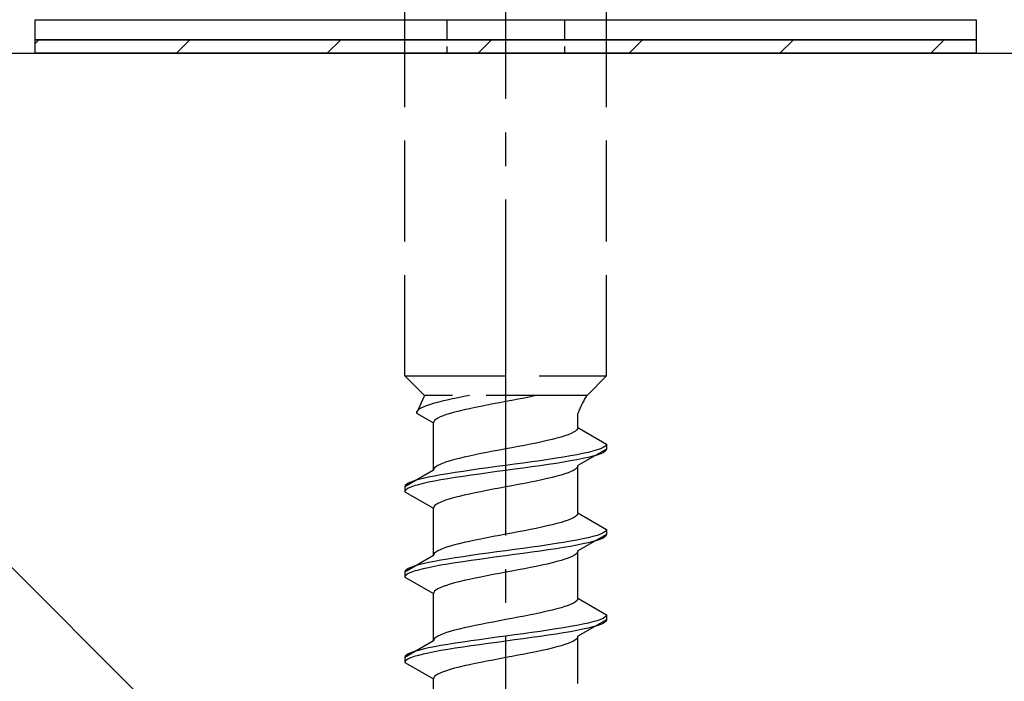
# Model space of a CAD drawing. Extents: x 0 to 1750, y 0 to 2615.
# Drawn here: x 232 to 261, y 1798 to 1818 of the extents above; entities that cross this region are included whole.
import ezdxf

# ---------------------------------------------------------------- set-up
doc = ezdxf.new("R2010")
doc.units = 0
doc.linetypes.add('YCENTER_1', pattern=[13, 10, -1, 1, -1])
doc.linetypes.add('YHIDDEN_1', pattern=[4, 3, -1])
for name, color, linetype, lineweight in [('YKK_13', 4, 'CONTINUOUS', 30), ('YSS_K', 3, 'CONTINUOUS', 13), ('YSS_KE', 3, 'CONTINUOUS', 30)]:
    doc.layers.add(name, color=color, linetype=linetype, lineweight=lineweight)

msp = doc.modelspace()

# ---------------------------------------------------------------- linework, layer by layer
at = {"layer": 'YKK_13', "linetype": 'YCENTER_1'}
msp.add_line((246.5, 1763.646), (246.5, 1832.045), dxfattribs=at)
at = {"layer": 'YKK_13', "linetype": 'YHIDDEN_1'}
for p, q in [((243.5, 1807.401), (243.5, 1821.901)), ((249.5, 1807.401), (249.5, 1821.901)), ((243.5, 1807.401), (249.5, 1807.401)), ((243.5, 1807.401), (244.08, 1806.821)), ((249.5, 1807.401), (248.92, 1806.821)), ((244.08, 1806.821), (243.842, 1806.294)), ((248.92, 1806.821), (244.08, 1806.821)), ((244.472, 1806.611), (244.345, 1806.576)), ((244.61, 1806.647), (244.472, 1806.611)), ((244.759, 1806.682), (244.61, 1806.647)), ((244.917, 1806.717), (244.759, 1806.682)), ((245.083, 1806.752), (244.917, 1806.717)), ((245.257, 1806.788), (245.083, 1806.752)), ((245.423, 1806.821), (245.257, 1806.788)), ((246.313, 1806.6), (246.127, 1806.565)), ((246.5, 1806.636), (246.313, 1806.6)), ((246.687, 1806.671), (246.5, 1806.636)), ((246.873, 1806.706), (246.687, 1806.671)), ((247.056, 1806.741), (246.873, 1806.706)), ((247.235, 1806.777), (247.056, 1806.741)), ((247.409, 1806.812), (247.235, 1806.777)), ((247.449, 1806.821), (247.409, 1806.812)), ((243.85, 1806.329), (243.842, 1806.294)), ((243.875, 1806.364), (243.85, 1806.329)), ((243.915, 1806.4), (243.875, 1806.364)), ((243.972, 1806.435), (243.915, 1806.4)), ((244.043, 1806.47), (243.972, 1806.435)), ((244.13, 1806.505), (244.043, 1806.47)), ((244.231, 1806.541), (244.13, 1806.505)), ((244.345, 1806.576), (244.231, 1806.541)), ((244.98, 1806.318), (244.853, 1806.283)), ((245.118, 1806.353), (244.98, 1806.318)), ((245.267, 1806.389), (245.118, 1806.353)), ((245.425, 1806.424), (245.267, 1806.389)), ((245.591, 1806.459), (245.425, 1806.424)), ((245.765, 1806.494), (245.591, 1806.459)), ((245.944, 1806.53), (245.765, 1806.494)), ((246.127, 1806.565), (245.944, 1806.53)), ((243.842, 1806.294), (244.35, 1806.001)), ((244.358, 1806.036), (244.35, 1806.001)), ((244.383, 1806.071), (244.358, 1806.036)), ((244.423, 1806.106), (244.383, 1806.071)), ((244.48, 1806.142), (244.423, 1806.106)), ((244.551, 1806.177), (244.48, 1806.142)), ((244.638, 1806.212), (244.551, 1806.177)), ((244.739, 1806.247), (244.638, 1806.212)), ((244.853, 1806.283), (244.739, 1806.247)), ((248.65, 1805.862), (248.65, 1806.282)), ((244.35, 1804.592), (244.35, 1806.001)), ((248.52, 1805.721), (248.449, 1805.686)), ((248.577, 1805.756), (248.52, 1805.721)), ((248.617, 1805.791), (248.577, 1805.756)), ((248.642, 1805.827), (248.617, 1805.791)), ((248.65, 1805.862), (248.642, 1805.827)), ((248.65, 1805.862), (249.5, 1805.371)), ((247.575, 1805.439), (247.409, 1805.403)), ((247.733, 1805.474), (247.575, 1805.439)), ((247.882, 1805.509), (247.733, 1805.474)), ((248.02, 1805.545), (247.882, 1805.509)), ((248.147, 1805.58), (248.02, 1805.545)), ((248.261, 1805.615), (248.147, 1805.58)), ((248.362, 1805.65), (248.261, 1805.615)), ((248.449, 1805.686), (248.362, 1805.65)), ((246.127, 1805.156), (245.944, 1805.121)), ((246.313, 1805.192), (246.127, 1805.156)), ((246.5, 1805.227), (246.313, 1805.192)), ((246.687, 1805.262), (246.5, 1805.227)), ((246.873, 1805.298), (246.687, 1805.262)), ((247.056, 1805.333), (246.873, 1805.298)), ((247.235, 1805.368), (247.056, 1805.333)), ((247.409, 1805.403), (247.235, 1805.368)), ((249.5, 1805.221), (248.65, 1804.731)), ((248.957, 1805.124), (248.798, 1805.089)), ((249.098, 1805.16), (248.957, 1805.124)), ((249.219, 1805.195), (249.098, 1805.16)), ((249.319, 1805.23), (249.219, 1805.195)), ((249.398, 1805.265), (249.319, 1805.23)), ((249.454, 1805.301), (249.398, 1805.265)), ((249.454, 1805.151), (249.398, 1805.115)), ((249.489, 1805.336), (249.454, 1805.301)), ((249.489, 1805.186), (249.454, 1805.151)), ((249.5, 1805.371), (249.489, 1805.336)), ((249.5, 1805.221), (249.489, 1805.186)), ((249.5, 1805.371), (249.5, 1805.221)), ((244.739, 1804.839), (244.638, 1804.804)), ((244.853, 1804.874), (244.739, 1804.839)), ((244.98, 1804.91), (244.853, 1804.874)), ((245.118, 1804.945), (244.98, 1804.91)), ((245.267, 1804.98), (245.118, 1804.945)), ((245.425, 1805.015), (245.267, 1804.98)), ((245.591, 1805.051), (245.425, 1805.015)), ((245.765, 1805.086), (245.591, 1805.051)), ((245.944, 1805.121), (245.765, 1805.086)), ((247.276, 1804.842), (247.021, 1804.807)), ((247.526, 1804.877), (247.276, 1804.842)), ((247.768, 1804.913), (247.526, 1804.877)), ((248, 1804.948), (247.768, 1804.913)), ((248.221, 1804.983), (248, 1804.948)), ((248.221, 1804.833), (248, 1804.798)), ((248.428, 1805.018), (248.221, 1804.983)), ((248.428, 1804.868), (248.221, 1804.833)), ((248.621, 1805.054), (248.428, 1805.018)), ((248.621, 1804.904), (248.428, 1804.868)), ((248.798, 1805.089), (248.621, 1805.054)), ((248.798, 1804.939), (248.621, 1804.904)), ((248.957, 1804.974), (248.798, 1804.939)), ((249.098, 1805.01), (248.957, 1804.974)), ((249.219, 1805.045), (249.098, 1805.01)), ((249.319, 1805.08), (249.219, 1805.045)), ((249.398, 1805.115), (249.319, 1805.08)), ((244.35, 1804.592), (243.5, 1804.101)), ((244.358, 1804.627), (244.35, 1804.592)), ((244.383, 1804.663), (244.358, 1804.627)), ((244.423, 1804.698), (244.383, 1804.663)), ((244.48, 1804.733), (244.423, 1804.698)), ((244.551, 1804.768), (244.48, 1804.733)), ((244.638, 1804.804), (244.551, 1804.768)), ((245.232, 1804.56), (245, 1804.525)), ((245.474, 1804.595), (245.232, 1804.56)), ((245.724, 1804.63), (245.474, 1804.595)), ((245.979, 1804.666), (245.724, 1804.63)), ((246.239, 1804.701), (245.979, 1804.666)), ((246.239, 1804.551), (245.979, 1804.516)), ((246.5, 1804.736), (246.239, 1804.701)), ((246.5, 1804.586), (246.239, 1804.551)), ((246.761, 1804.772), (246.5, 1804.736)), ((246.761, 1804.622), (246.5, 1804.586)), ((247.021, 1804.807), (246.761, 1804.772)), ((247.021, 1804.657), (246.761, 1804.622)), ((247.276, 1804.692), (247.021, 1804.657)), ((247.526, 1804.727), (247.276, 1804.692)), ((247.768, 1804.763), (247.526, 1804.727)), ((248, 1804.798), (247.768, 1804.763)), ((248.449, 1804.554), (248.362, 1804.519)), ((248.52, 1804.589), (248.449, 1804.554)), ((248.577, 1804.625), (248.52, 1804.589)), ((248.617, 1804.66), (248.577, 1804.625)), ((248.642, 1804.695), (248.617, 1804.66)), ((248.65, 1804.731), (248.642, 1804.695)), ((248.65, 1803.322), (248.65, 1804.731)), ((243.781, 1804.278), (243.681, 1804.242)), ((243.902, 1804.313), (243.781, 1804.278)), ((244.043, 1804.348), (243.902, 1804.313)), ((244.202, 1804.383), (244.043, 1804.348)), ((244.379, 1804.419), (244.202, 1804.383)), ((244.379, 1804.269), (244.202, 1804.233)), ((244.572, 1804.454), (244.379, 1804.419)), ((244.572, 1804.304), (244.379, 1804.269)), ((244.779, 1804.489), (244.572, 1804.454)), ((244.779, 1804.339), (244.572, 1804.304)), ((245, 1804.525), (244.779, 1804.489)), ((245, 1804.375), (244.779, 1804.339)), ((245.232, 1804.41), (245, 1804.375)), ((245.474, 1804.445), (245.232, 1804.41)), ((245.724, 1804.48), (245.474, 1804.445)), ((245.979, 1804.516), (245.724, 1804.48)), ((247.409, 1804.272), (247.235, 1804.237)), ((247.575, 1804.307), (247.409, 1804.272)), ((247.733, 1804.342), (247.575, 1804.307)), ((247.882, 1804.378), (247.733, 1804.342)), ((248.02, 1804.413), (247.882, 1804.378)), ((248.147, 1804.448), (248.02, 1804.413)), ((248.261, 1804.484), (248.147, 1804.448)), ((248.362, 1804.519), (248.261, 1804.484)), ((243.511, 1804.137), (243.5, 1804.101)), ((243.5, 1804.101), (243.5, 1803.951)), ((243.511, 1803.987), (243.5, 1803.951)), ((243.5, 1803.951), (244.35, 1803.461)), ((243.546, 1804.172), (243.511, 1804.137)), ((243.546, 1804.022), (243.511, 1803.987)), ((243.602, 1804.207), (243.546, 1804.172)), ((243.602, 1804.057), (243.546, 1804.022)), ((243.681, 1804.242), (243.602, 1804.207)), ((243.681, 1804.092), (243.602, 1804.057)), ((243.781, 1804.128), (243.681, 1804.092)), ((243.902, 1804.163), (243.781, 1804.128)), ((244.043, 1804.198), (243.902, 1804.163)), ((244.202, 1804.233), (244.043, 1804.198)), ((245.765, 1803.954), (245.591, 1803.919)), ((245.944, 1803.99), (245.765, 1803.954)), ((246.127, 1804.025), (245.944, 1803.99)), ((246.313, 1804.06), (246.127, 1804.025)), ((246.5, 1804.096), (246.313, 1804.06)), ((246.687, 1804.131), (246.5, 1804.096)), ((246.873, 1804.166), (246.687, 1804.131)), ((247.056, 1804.201), (246.873, 1804.166)), ((247.235, 1804.237), (247.056, 1804.201)), ((244.638, 1803.672), (244.551, 1803.637)), ((244.739, 1803.707), (244.638, 1803.672)), ((244.853, 1803.743), (244.739, 1803.707)), ((244.98, 1803.778), (244.853, 1803.743)), ((245.118, 1803.813), (244.98, 1803.778)), ((245.267, 1803.849), (245.118, 1803.813)), ((245.425, 1803.884), (245.267, 1803.849)), ((245.591, 1803.919), (245.425, 1803.884)), ((244.358, 1803.496), (244.35, 1803.461)), ((244.35, 1802.052), (244.35, 1803.461)), ((244.383, 1803.531), (244.358, 1803.496)), ((244.423, 1803.566), (244.383, 1803.531)), ((244.48, 1803.602), (244.423, 1803.566)), ((244.551, 1803.637), (244.48, 1803.602)), ((248.261, 1803.075), (248.147, 1803.04)), ((248.362, 1803.11), (248.261, 1803.075)), ((248.449, 1803.146), (248.362, 1803.11)), ((248.52, 1803.181), (248.449, 1803.146)), ((248.577, 1803.216), (248.52, 1803.181)), ((248.617, 1803.251), (248.577, 1803.216)), ((248.642, 1803.287), (248.617, 1803.251)), ((248.65, 1803.322), (248.642, 1803.287)), ((248.65, 1803.322), (249.5, 1802.831)), ((247.056, 1802.793), (246.873, 1802.758)), ((247.235, 1802.828), (247.056, 1802.793)), ((247.409, 1802.863), (247.235, 1802.828)), ((247.575, 1802.899), (247.409, 1802.863)), ((247.733, 1802.934), (247.575, 1802.899)), ((247.882, 1802.969), (247.733, 1802.934)), ((248.02, 1803.005), (247.882, 1802.969)), ((248.147, 1803.04), (248.02, 1803.005)), ((249.489, 1802.796), (249.454, 1802.761)), ((249.5, 1802.831), (249.489, 1802.796)), ((249.5, 1802.831), (249.5, 1802.681)), ((245.591, 1802.511), (245.425, 1802.475)), ((245.765, 1802.546), (245.591, 1802.511)), ((245.944, 1802.581), (245.765, 1802.546)), ((246.127, 1802.616), (245.944, 1802.581)), ((246.313, 1802.652), (246.127, 1802.616)), ((246.5, 1802.687), (246.313, 1802.652)), ((246.687, 1802.722), (246.5, 1802.687)), ((246.873, 1802.758), (246.687, 1802.722)), ((248.621, 1802.514), (248.428, 1802.478)), ((248.798, 1802.549), (248.621, 1802.514)), ((249.5, 1802.681), (248.65, 1802.191)), ((248.957, 1802.584), (248.798, 1802.549)), ((249.098, 1802.62), (248.957, 1802.584)), ((249.219, 1802.655), (249.098, 1802.62)), ((249.219, 1802.505), (249.098, 1802.47)), ((249.319, 1802.69), (249.219, 1802.655)), ((249.319, 1802.54), (249.219, 1802.505)), ((249.398, 1802.725), (249.319, 1802.69)), ((249.398, 1802.575), (249.319, 1802.54)), ((249.454, 1802.761), (249.398, 1802.725)), ((249.454, 1802.611), (249.398, 1802.575)), ((249.489, 1802.646), (249.454, 1802.611)), ((249.5, 1802.681), (249.489, 1802.646)), ((244.48, 1802.193), (244.423, 1802.158)), ((244.551, 1802.228), (244.48, 1802.193)), ((244.638, 1802.264), (244.551, 1802.228)), ((244.739, 1802.299), (244.638, 1802.264)), ((244.853, 1802.334), (244.739, 1802.299)), ((244.98, 1802.37), (244.853, 1802.334)), ((245.118, 1802.405), (244.98, 1802.37)), ((245.267, 1802.44), (245.118, 1802.405)), ((245.425, 1802.475), (245.267, 1802.44)), ((246.5, 1802.196), (246.239, 1802.161)), ((246.761, 1802.232), (246.5, 1802.196)), ((247.021, 1802.267), (246.761, 1802.232)), ((247.276, 1802.302), (247.021, 1802.267)), ((247.526, 1802.337), (247.276, 1802.302)), ((247.768, 1802.373), (247.526, 1802.337)), ((247.768, 1802.223), (247.526, 1802.187)), ((248, 1802.408), (247.768, 1802.373)), ((248, 1802.258), (247.768, 1802.223)), ((248.221, 1802.443), (248, 1802.408)), ((248.221, 1802.293), (248, 1802.258)), ((248.428, 1802.478), (248.221, 1802.443)), ((248.428, 1802.328), (248.221, 1802.293)), ((248.621, 1802.364), (248.428, 1802.328)), ((248.798, 1802.399), (248.621, 1802.364)), ((248.957, 1802.434), (248.798, 1802.399)), ((249.098, 1802.47), (248.957, 1802.434)), ((244.35, 1802.052), (243.5, 1801.561)), ((244.358, 1802.087), (244.35, 1802.052)), ((244.383, 1802.123), (244.358, 1802.087)), ((244.572, 1801.914), (244.379, 1801.879)), ((244.423, 1802.158), (244.383, 1802.123)), ((244.779, 1801.949), (244.572, 1801.914)), ((245, 1801.985), (244.779, 1801.949)), ((245.232, 1802.02), (245, 1801.985)), ((245.474, 1802.055), (245.232, 1802.02)), ((245.474, 1801.905), (245.232, 1801.87)), ((245.724, 1802.09), (245.474, 1802.055)), ((245.724, 1801.94), (245.474, 1801.905)), ((245.979, 1802.126), (245.724, 1802.09)), ((245.979, 1801.976), (245.724, 1801.94)), ((246.239, 1802.161), (245.979, 1802.126)), ((246.239, 1802.011), (245.979, 1801.976)), ((246.5, 1802.046), (246.239, 1802.011)), ((246.761, 1802.082), (246.5, 1802.046)), ((247.021, 1802.117), (246.761, 1802.082)), ((247.276, 1802.152), (247.021, 1802.117)), ((247.526, 1802.187), (247.276, 1802.152)), ((248.147, 1801.908), (248.02, 1801.873)), ((248.261, 1801.944), (248.147, 1801.908)), ((248.362, 1801.979), (248.261, 1801.944)), ((248.449, 1802.014), (248.362, 1801.979)), ((248.52, 1802.049), (248.449, 1802.014)), ((248.577, 1802.085), (248.52, 1802.049)), ((248.617, 1802.12), (248.577, 1802.085)), ((248.642, 1802.155), (248.617, 1802.12)), ((248.65, 1802.191), (248.642, 1802.155)), ((248.65, 1800.782), (248.65, 1802.191)), ((243.546, 1801.632), (243.511, 1801.597)), ((243.602, 1801.667), (243.546, 1801.632)), ((243.681, 1801.702), (243.602, 1801.667)), ((243.781, 1801.738), (243.681, 1801.702)), ((243.902, 1801.773), (243.781, 1801.738)), ((243.902, 1801.623), (243.781, 1801.588)), ((244.043, 1801.808), (243.902, 1801.773)), ((244.043, 1801.658), (243.902, 1801.623)), ((244.202, 1801.843), (244.043, 1801.808)), ((244.202, 1801.693), (244.043, 1801.658)), ((244.379, 1801.879), (244.202, 1801.843)), ((244.379, 1801.729), (244.202, 1801.693)), ((244.572, 1801.764), (244.379, 1801.729)), ((244.779, 1801.799), (244.572, 1801.764)), ((245, 1801.835), (244.779, 1801.799)), ((245.232, 1801.87), (245, 1801.835)), ((246.873, 1801.626), (246.687, 1801.591)), ((247.056, 1801.661), (246.873, 1801.626)), ((247.235, 1801.697), (247.056, 1801.661)), ((247.409, 1801.732), (247.235, 1801.697)), ((247.575, 1801.767), (247.409, 1801.732)), ((247.733, 1801.802), (247.575, 1801.767)), ((247.882, 1801.838), (247.733, 1801.802)), ((248.02, 1801.873), (247.882, 1801.838)), ((243.511, 1801.597), (243.5, 1801.561)), ((243.5, 1801.561), (243.5, 1801.411)), ((243.511, 1801.447), (243.5, 1801.411)), ((243.5, 1801.411), (244.35, 1800.921)), ((243.546, 1801.482), (243.511, 1801.447)), ((243.602, 1801.517), (243.546, 1801.482)), ((243.681, 1801.552), (243.602, 1801.517)), ((243.781, 1801.588), (243.681, 1801.552)), ((245.425, 1801.344), (245.267, 1801.309)), ((245.591, 1801.379), (245.425, 1801.344)), ((245.765, 1801.414), (245.591, 1801.379)), ((245.944, 1801.45), (245.765, 1801.414)), ((246.127, 1801.485), (245.944, 1801.45)), ((246.313, 1801.52), (246.127, 1801.485)), ((246.5, 1801.556), (246.313, 1801.52)), ((246.687, 1801.591), (246.5, 1801.556)), ((244.423, 1801.026), (244.383, 1800.991)), ((244.48, 1801.062), (244.423, 1801.026)), ((244.551, 1801.097), (244.48, 1801.062)), ((244.638, 1801.132), (244.551, 1801.097)), ((244.739, 1801.167), (244.638, 1801.132)), ((244.853, 1801.203), (244.739, 1801.167)), ((244.98, 1801.238), (244.853, 1801.203)), ((245.118, 1801.273), (244.98, 1801.238)), ((245.267, 1801.309), (245.118, 1801.273)), ((244.358, 1800.956), (244.35, 1800.921)), ((244.35, 1799.512), (244.35, 1800.921)), ((244.383, 1800.991), (244.358, 1800.956)), ((248.642, 1800.747), (248.617, 1800.711)), ((248.65, 1800.782), (248.642, 1800.747)), ((248.65, 1800.782), (249.5, 1800.291)), ((248.02, 1800.465), (247.882, 1800.429)), ((248.147, 1800.5), (248.02, 1800.465)), ((248.261, 1800.535), (248.147, 1800.5)), ((248.362, 1800.57), (248.261, 1800.535)), ((248.449, 1800.606), (248.362, 1800.57)), ((248.52, 1800.641), (248.449, 1800.606)), ((248.577, 1800.676), (248.52, 1800.641)), ((248.617, 1800.711), (248.577, 1800.676)), ((246.5, 1800.147), (246.313, 1800.112)), ((246.687, 1800.182), (246.5, 1800.147)), ((246.873, 1800.218), (246.687, 1800.182)), ((247.056, 1800.253), (246.873, 1800.218)), ((247.235, 1800.288), (247.056, 1800.253)), ((247.409, 1800.323), (247.235, 1800.288)), ((247.575, 1800.359), (247.409, 1800.323)), ((247.733, 1800.394), (247.575, 1800.359)), ((247.882, 1800.429), (247.733, 1800.394)), ((249.319, 1800.15), (249.219, 1800.115)), ((249.398, 1800.185), (249.319, 1800.15)), ((249.454, 1800.221), (249.398, 1800.185)), ((249.489, 1800.256), (249.454, 1800.221)), ((249.5, 1800.291), (249.489, 1800.256)), ((249.5, 1800.291), (249.5, 1800.141)), ((245.118, 1799.865), (244.98, 1799.83)), ((245.267, 1799.9), (245.118, 1799.865)), ((245.425, 1799.935), (245.267, 1799.9)), ((245.591, 1799.971), (245.425, 1799.935)), ((245.765, 1800.006), (245.591, 1799.971)), ((245.944, 1800.041), (245.765, 1800.006)), ((246.127, 1800.076), (245.944, 1800.041)), ((246.313, 1800.112), (246.127, 1800.076)), ((248, 1799.868), (247.768, 1799.833)), ((248.221, 1799.903), (248, 1799.868)), ((248.428, 1799.938), (248.221, 1799.903)), ((248.621, 1799.974), (248.428, 1799.938)), ((248.798, 1800.009), (248.621, 1799.974)), ((248.798, 1799.859), (248.621, 1799.824)), ((249.5, 1800.141), (248.65, 1799.651)), ((248.957, 1800.044), (248.798, 1800.009)), ((248.957, 1799.894), (248.798, 1799.859)), ((249.098, 1800.08), (248.957, 1800.044)), ((249.098, 1799.93), (248.957, 1799.894)), ((249.219, 1800.115), (249.098, 1800.08)), ((249.219, 1799.965), (249.098, 1799.93)), ((249.319, 1800), (249.219, 1799.965)), ((249.398, 1800.035), (249.319, 1800)), ((249.454, 1800.071), (249.398, 1800.035)), ((249.489, 1800.106), (249.454, 1800.071)), ((249.5, 1800.141), (249.489, 1800.106)), ((244.383, 1799.583), (244.358, 1799.547)), ((244.423, 1799.618), (244.383, 1799.583)), ((244.48, 1799.653), (244.423, 1799.618)), ((244.551, 1799.688), (244.48, 1799.653)), ((244.638, 1799.724), (244.551, 1799.688)), ((244.739, 1799.759), (244.638, 1799.724)), ((244.853, 1799.794), (244.739, 1799.759)), ((244.98, 1799.83), (244.853, 1799.794)), ((245.979, 1799.586), (245.724, 1799.55)), ((246.239, 1799.621), (245.979, 1799.586)), ((246.5, 1799.656), (246.239, 1799.621)), ((246.761, 1799.692), (246.5, 1799.656)), ((247.021, 1799.727), (246.761, 1799.692)), ((247.021, 1799.577), (246.761, 1799.542)), ((247.276, 1799.762), (247.021, 1799.727)), ((247.276, 1799.612), (247.021, 1799.577)), ((247.526, 1799.797), (247.276, 1799.762)), ((247.526, 1799.647), (247.276, 1799.612)), ((247.768, 1799.833), (247.526, 1799.797)), ((247.768, 1799.683), (247.526, 1799.647)), ((248, 1799.718), (247.768, 1799.683)), ((248.221, 1799.753), (248, 1799.718)), ((248.428, 1799.788), (248.221, 1799.753)), ((248.621, 1799.824), (248.428, 1799.788)), ((248.617, 1799.58), (248.577, 1799.545)), ((248.642, 1799.615), (248.617, 1799.58)), ((248.65, 1799.651), (248.642, 1799.615)), ((248.65, 1798.242), (248.65, 1799.651)), ((244.35, 1799.512), (243.5, 1799.021)), ((244.043, 1799.268), (243.902, 1799.233)), ((244.202, 1799.303), (244.043, 1799.268)), ((244.379, 1799.339), (244.202, 1799.303)), ((244.358, 1799.547), (244.35, 1799.512)), ((244.572, 1799.374), (244.379, 1799.339)), ((244.779, 1799.409), (244.572, 1799.374)), ((245, 1799.445), (244.779, 1799.409)), ((245, 1799.295), (244.779, 1799.259)), ((245.232, 1799.48), (245, 1799.445)), ((245.232, 1799.33), (245, 1799.295)), ((245.474, 1799.515), (245.232, 1799.48)), ((245.474, 1799.365), (245.232, 1799.33)), ((245.724, 1799.55), (245.474, 1799.515)), ((245.724, 1799.4), (245.474, 1799.365)), ((245.979, 1799.436), (245.724, 1799.4)), ((246.239, 1799.471), (245.979, 1799.436)), ((246.5, 1799.506), (246.239, 1799.471)), ((246.761, 1799.542), (246.5, 1799.506)), ((247.882, 1799.298), (247.733, 1799.262)), ((248.02, 1799.333), (247.882, 1799.298)), ((248.147, 1799.368), (248.02, 1799.333)), ((248.261, 1799.404), (248.147, 1799.368)), ((248.362, 1799.439), (248.261, 1799.404)), ((248.449, 1799.474), (248.362, 1799.439)), ((248.52, 1799.509), (248.449, 1799.474)), ((248.577, 1799.545), (248.52, 1799.509)), ((243.511, 1799.057), (243.5, 1799.021)), ((243.5, 1799.021), (243.5, 1798.871)), ((243.546, 1799.092), (243.511, 1799.057)), ((243.602, 1799.127), (243.546, 1799.092)), ((243.602, 1798.977), (243.546, 1798.942)), ((243.681, 1799.162), (243.602, 1799.127)), ((243.681, 1799.012), (243.602, 1798.977)), ((243.781, 1799.198), (243.681, 1799.162)), ((243.781, 1799.048), (243.681, 1799.012)), ((243.902, 1799.233), (243.781, 1799.198)), ((243.902, 1799.083), (243.781, 1799.048)), ((244.043, 1799.118), (243.902, 1799.083)), ((244.202, 1799.153), (244.043, 1799.118)), ((244.379, 1799.189), (244.202, 1799.153)), ((244.572, 1799.224), (244.379, 1799.189)), ((244.779, 1799.259), (244.572, 1799.224)), ((246.313, 1798.98), (246.127, 1798.945)), ((246.5, 1799.016), (246.313, 1798.98)), ((246.687, 1799.051), (246.5, 1799.016)), ((246.873, 1799.086), (246.687, 1799.051)), ((247.056, 1799.121), (246.873, 1799.086)), ((247.235, 1799.157), (247.056, 1799.121)), ((247.409, 1799.192), (247.235, 1799.157)), ((247.575, 1799.227), (247.409, 1799.192)), ((247.733, 1799.262), (247.575, 1799.227)), ((243.511, 1798.907), (243.5, 1798.871)), ((243.5, 1798.871), (244.35, 1798.381)), ((243.546, 1798.942), (243.511, 1798.907)), ((244.98, 1798.698), (244.853, 1798.663)), ((245.118, 1798.733), (244.98, 1798.698)), ((245.267, 1798.769), (245.118, 1798.733)), ((245.425, 1798.804), (245.267, 1798.769)), ((245.591, 1798.839), (245.425, 1798.804)), ((245.765, 1798.874), (245.591, 1798.839)), ((245.944, 1798.91), (245.765, 1798.874)), ((246.127, 1798.945), (245.944, 1798.91)), ((244.358, 1798.416), (244.35, 1798.381)), ((244.383, 1798.451), (244.358, 1798.416)), ((244.423, 1798.486), (244.383, 1798.451)), ((244.48, 1798.522), (244.423, 1798.486)), ((244.551, 1798.557), (244.48, 1798.522)), ((244.638, 1798.592), (244.551, 1798.557)), ((244.739, 1798.627), (244.638, 1798.592)), ((244.853, 1798.663), (244.739, 1798.627)), ((244.35, 1796.972), (244.35, 1798.381))]:
    msp.add_line(p, q, dxfattribs=at)
at = {"layer": 'YKK_13'}
for p, q in [((232.5, 1818.001), (260.5, 1818.001)), ((232.5, 1817.401), (232.5, 1818.001)), ((260.5, 1818.001), (260.5, 1817.401)), ((260.5, 1817.401), (232.5, 1817.401)), ((232.5, 1817.401), (260.5, 1817.401)), ((232.5, 1817.001), (232.5, 1817.401)), ((260.5, 1817.401), (260.5, 1817.001)), ((260.5, 1817.001), (232.5, 1817.001))]:
    msp.add_line(p, q, dxfattribs=at)
at = {"layer": 'YKK_13', "linetype": 'YHIDDEN_1', "ltscale": 0.2}
for p, q in [((244.75, 1818.001), (244.75, 1817.001)), ((248.25, 1818.001), (248.25, 1817.001))]:
    msp.add_line(p, q, dxfattribs=at)
at = {"layer": 'YKK_13', "linetype": 'Continuous'}
for p, q in [((232.5, 1817.289), (232.611, 1817.401)), ((236.701, 1817.001), (237.101, 1817.401)), ((241.191, 1817.001), (241.591, 1817.401)), ((245.682, 1817.001), (246.082, 1817.401)), ((250.172, 1817.001), (250.572, 1817.401)), ((254.662, 1817.001), (255.062, 1817.401)), ((259.152, 1817.001), (259.552, 1817.401))]:
    msp.add_line(p, q, dxfattribs=at)
at = {"layer": 'YKK_13', "linetype": 'YHIDDEN_1'}
msp.add_arc((250.859, 1805.512), 2.339, 145.9737, 160.7714, dxfattribs=at)
at = {"layer": 'YSS_K'}
msp.add_line((216.5, 1817.001), (321.5, 1712.001), dxfattribs=at)
at = {"layer": 'YSS_KE'}
msp.add_line((216.5, 1817.001), (321.5, 1817.001), dxfattribs=at)

doc.saveas('drawing.dxf')
